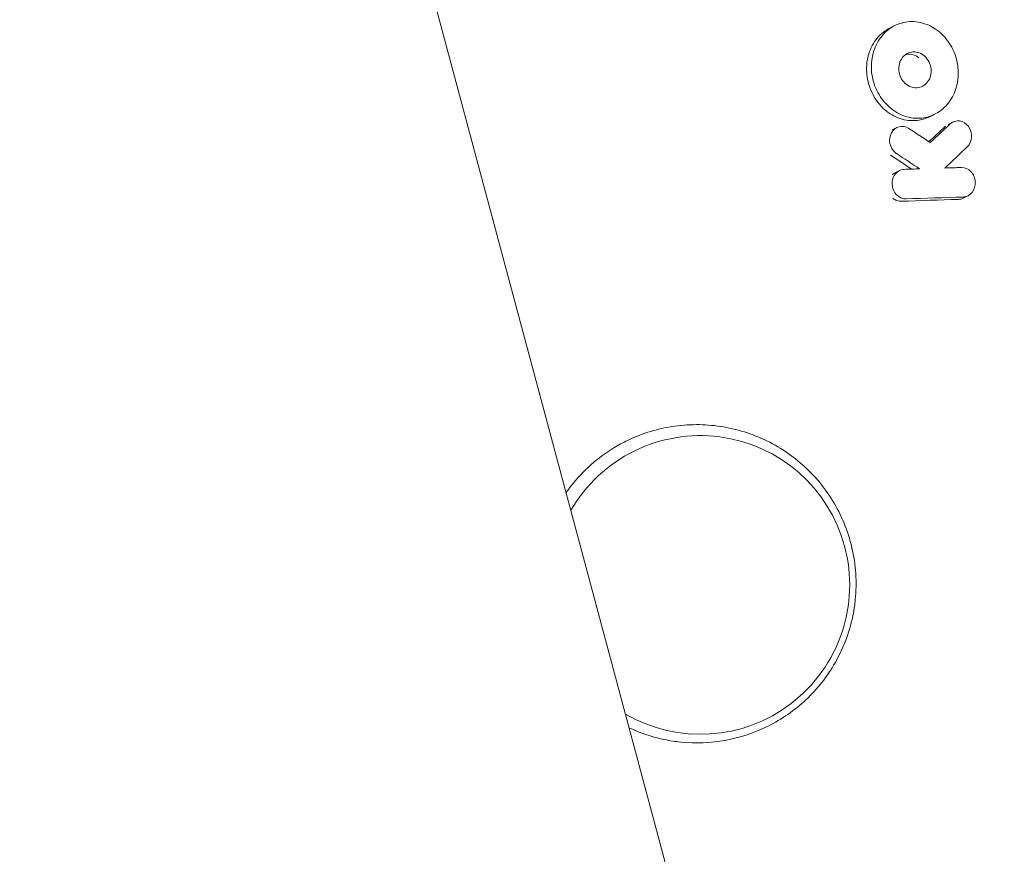
# Model space of a CAD drawing. Units: millimetres. Extents: x -5287 to 5559, y -4433 to 3836.
# Drawn here: x 1307 to 1353, y 2238 to 2277 of the extents above; entities that cross this region are included whole.
import ezdxf

# ---------------------------------------------------------------- set-up
doc = ezdxf.new("R2010")
doc.units = ezdxf.units.MM
doc.header["$LTSCALE"] = 20
doc.linetypes.add('HIDDEN', pattern=[9.525, 6.35, -3.175])
for name, color, linetype in [('2d', 230, 'Continuous'), ('AS-Free_Space', 31, 'HIDDEN'), ('AS-Free_Space_Hatch', 31, 'HIDDEN')]:
    doc.layers.add(name, color=color, linetype=linetype)

msp = doc.modelspace()

# ---------------------------------------------------------------- hatches: boundary and pattern name
at = {"layer": 'AS-Free_Space_Hatch'}
h = msp.add_hatch(dxfattribs=at)
h.set_pattern_fill('ANSI31', color=256, scale=100)
h.set_pattern_definition([(135, (-749.05, -1091), (-224.506, -224.506), [])])
edge = h.paths.add_edge_path()
edge.add_line((2743.089, 1962.569), (2472.63, 2118.718))
edge.add_arc((1972.63, 1252.693), 1000, 60, 150)
edge.add_arc((1972.63, 1252.693), 1000, 150, 240)
edge.add_line((1472.63, 386.667), (1743.089, 230.518))
edge.add_arc((2743.089, 1962.569), 2000, 240, 284.130452)
edge.add_line((3231.35, 23.084), (4272.97, 285.309))
edge.add_arc((4028.84, 1255.052), 1000, 284.130452, 374.130452)
edge.add_arc((4028.84, 1255.052), 1000, 14.130452, 104.130452)
edge.add_line((3784.71, 2224.794), (2743.089, 1962.569))
edge = h.paths.add_edge_path()
edge.add_line((-749.049, -90.994), (-332.951, -90.994))
edge.add_arc((-332.951, -1090.994), 1000, 20.034521, 90, ccw=False)
edge.add_arc((714.02, -1236.718), 500, 90, 102.41375, ccw=False)
edge.add_arc((714.02, -1236.718), 500, -90, 90, ccw=False)
edge.add_arc((714.02, -1236.718), 500, 264.60955, 270, ccw=False)
edge.add_line((667.049, -1734.507), (667.049, -2932.729))
edge.add_arc((-332.951, -2932.729), 1000, -90, 0, ccw=False)
edge.add_line((-332.951, -3932.729), (-749.049, -3932.729))
edge.add_arc((-749.049, -2932.729), 1000, 180, 270, ccw=False)
edge.add_line((-1749.049, -2932.729), (-1749.049, -1090.994))
edge.add_arc((-749.049, -1090.994), 1000, 90, 180, ccw=False)

# ---------------------------------------------------------------- linework, layer by layer
at = {"layer": '2d', "lineweight": 0}
for p, q in [((1486.705, 1681.462), (1083.879, 3184.827)), ((1348.13, 2277.072), (1348.354, 2277.183)), ((1349.983, 2272.907), (1350.209, 2273.018)), ((1350.851, 2272.551), (1351.077, 2272.662)), ((1348.221, 2272.29), (1348.447, 2272.402)), ((1348.346, 2270.273), (1348.573, 2270.384)), ((1351.548, 2269.088), (1351.775, 2269.2))]:
    msp.add_line(p, q, dxfattribs=at)
for centre, radius, start, end in [((1306.091, 2262.212), 54, 311.5656, 78.4344), ((1339.234, 2250.962), 7, 239.9804, 150.0195)]:
    msp.add_arc(centre, radius, start, end, dxfattribs=at)
at = {"layer": '2d', "lineweight": 0, "extrusion": (0, 0, -1)}
for centre, major_axis, start_param, end_param in [((4657.255, 6979.61), (-5054.095, 2918.049), -1.749231, -1.391349), ((-2105.707, 2113.316), (3345.882, -1931.79), -0.923819, -0.546071), ((-2106.103, 2112.629), (3345.882, -1931.79), -0.923819, -0.546071), ((-2106.526, 2111.896), (3345.882, -1931.79), -0.923819, -0.546071)]:
    msp.add_ellipse(centre, major_axis=major_axis, ratio=0.848771, start_param=start_param, end_param=end_param, dxfattribs=at)
at = {"layer": '2d', "lineweight": 0}
msp.add_ellipse((-2106.13, 2112.583), major_axis=(-3345.882, 1931.79), ratio=0.848771, start_param=-2.595522, end_param=-2.217773, dxfattribs=at)
for points, knots in [([(1348.18, 2273.286), (1348.068, 2273.375), (1347.963, 2273.476), (1347.773, 2273.696), (1347.687, 2273.815), (1347.535, 2274.072), (1347.471, 2274.205), (1347.366, 2274.483), (1347.325, 2274.629), (1347.268, 2274.922), (1347.253, 2275.069), (1347.248, 2275.365), (1347.259, 2275.513), (1347.329, 2275.942), (1347.428, 2276.216), (1347.642, 2276.571), (1347.725, 2276.681), (1347.91, 2276.881), (1348.011, 2276.969), (1348.229, 2277.121), (1348.347, 2277.185), (1348.591, 2277.285), (1348.718, 2277.321), (1349.11, 2277.386), (1349.386, 2277.37), (1349.91, 2277.226), (1350.165, 2277.095), (1350.389, 2276.919)], [0.008330916, 0.008330916, 0.008330916, 0.008330916, 0.008776689, 0.008776689, 0.009222462, 0.009222462, 0.009668235, 0.009668235, 0.010114009, 0.010114009, 0.010559782, 0.010559782, 0.011005555, 0.011005555, 0.011897102, 0.011897102, 0.012342875, 0.012342875, 0.012788648, 0.012788648, 0.013234421, 0.013234421, 0.013680195, 0.013680195, 0.014571741, 0.014571741, 0.015463288, 0.015463288, 0.015463288, 0.015463288]), ([(1347.955, 2273.174), (1347.732, 2273.351), (1347.537, 2273.578), (1347.311, 2273.958), (1347.246, 2274.094), (1347.14, 2274.373), (1347.1, 2274.516), (1347.044, 2274.809), (1347.028, 2274.959), (1347.023, 2275.254), (1347.033, 2275.399), (1347.08, 2275.687), (1347.117, 2275.828), (1347.213, 2276.094), (1347.273, 2276.221), (1347.418, 2276.461), (1347.5, 2276.57), (1347.683, 2276.768), (1347.786, 2276.858), (1347.971, 2276.986), (1348.049, 2277.032), (1348.13, 2277.072)], [0.007960004, 0.007960004, 0.007960004, 0.007960004, 0.008851593, 0.008851593, 0.009297387, 0.009297387, 0.009743181, 0.009743181, 0.010188975, 0.010188975, 0.010634769, 0.010634769, 0.011080564, 0.011080564, 0.011526358, 0.011526358, 0.011972152, 0.011972152, 0.012417946, 0.012417946, 0.012723864, 0.012723864, 0.012723864, 0.012723864]), ([(1350.389, 2276.919), (1350.501, 2276.831), (1350.607, 2276.729), (1350.799, 2276.509), (1350.885, 2276.39), (1351.036, 2276.136), (1351.102, 2275.999), (1351.207, 2275.721), (1351.248, 2275.577), (1351.332, 2275.136), (1351.336, 2274.837), (1351.264, 2274.403), (1351.227, 2274.264), (1351.129, 2273.997), (1351.067, 2273.868), (1350.922, 2273.63), (1350.84, 2273.521), (1350.654, 2273.322), (1350.551, 2273.232), (1350.223, 2273.004), (1349.972, 2272.902), (1349.582, 2272.837), (1349.448, 2272.83), (1349.181, 2272.846), (1349.049, 2272.868), (1348.787, 2272.941), (1348.657, 2272.992), (1348.41, 2273.12), (1348.292, 2273.196), (1348.18, 2273.286)], [0.00119371, 0.00119371, 0.00119371, 0.00119371, 0.001639785, 0.001639785, 0.002085861, 0.002085861, 0.002531936, 0.002531936, 0.002978011, 0.002978011, 0.003870162, 0.003870162, 0.004316237, 0.004316237, 0.004762313, 0.004762313, 0.005208388, 0.005208388, 0.005654464, 0.005654464, 0.006546614, 0.006546614, 0.00699269, 0.00699269, 0.007438765, 0.007438765, 0.00788484, 0.00788484, 0.008330916, 0.008330916, 0.008330916, 0.008330916]), ([(1348.881, 2274.429), (1348.798, 2274.495), (1348.725, 2274.579), (1348.612, 2274.769), (1348.572, 2274.874), (1348.53, 2275.094), (1348.529, 2275.206), (1348.564, 2275.419), (1348.601, 2275.521), (1348.708, 2275.698), (1348.778, 2275.774), (1348.94, 2275.887), (1349.034, 2275.925), (1349.227, 2275.957), (1349.33, 2275.951), (1349.526, 2275.897), (1349.62, 2275.849), (1349.704, 2275.783)], [0.003056977, 0.003056977, 0.003056977, 0.003056977, 0.003389075, 0.003389075, 0.003721173, 0.003721173, 0.004053271, 0.004053271, 0.004385369, 0.004385369, 0.004717467, 0.004717467, 0.005049565, 0.005049565, 0.005381663, 0.005381663, 0.00571376, 0.00571376, 0.00571376, 0.00571376]), ([(1348.839, 2275.815), (1348.861, 2275.821), (1348.883, 2275.826), (1349.004, 2275.846), (1349.105, 2275.841), (1349.301, 2275.786), (1349.394, 2275.738), (1349.479, 2275.672)], [0.0051356508, 0.0051356508, 0.0051356508, 0.0051356508, 0.0052130679, 0.0052130679, 0.0055452568, 0.0055452568, 0.0058774457, 0.0058774457, 0.0058774457, 0.0058774457]), ([(1349.704, 2275.783), (1349.87, 2275.651), (1349.992, 2275.446), (1350.055, 2275.119), (1350.056, 2275.007), (1350.021, 2274.793), (1349.984, 2274.692), (1349.876, 2274.513), (1349.806, 2274.438), (1349.642, 2274.325), (1349.549, 2274.287), (1349.355, 2274.255), (1349.253, 2274.261), (1349.059, 2274.315), (1348.964, 2274.363), (1348.881, 2274.429)], [0.000398248, 0.000398248, 0.000398248, 0.000398248, 0.001062931, 0.001062931, 0.001395272, 0.001395272, 0.001727613, 0.001727613, 0.002059954, 0.002059954, 0.002392295, 0.002392295, 0.002724636, 0.002724636, 0.003056977, 0.003056977, 0.003056977, 0.003056977]), ([(1349.983, 2272.907), (1349.827, 2272.83), (1349.66, 2272.776), (1349.356, 2272.726), (1349.224, 2272.719), (1348.958, 2272.734), (1348.823, 2272.756), (1348.561, 2272.83), (1348.434, 2272.88), (1348.186, 2273.008), (1348.066, 2273.086), (1347.955, 2273.174)], [0.005588029, 0.005588029, 0.005588029, 0.005588029, 0.006175756, 0.006175756, 0.006621818, 0.006621818, 0.00706788, 0.00706788, 0.007513942, 0.007513942, 0.007960004, 0.007960004, 0.007960004, 0.007960004]), ([(1350.945, 2272.57), (1351.064, 2272.682), (1351.226, 2272.733), (1351.542, 2272.69), (1351.695, 2272.594), (1351.902, 2272.314), (1351.957, 2272.13), (1351.937, 2271.775), (1351.863, 2271.607), (1351.744, 2271.496)], [0.000910424, 0.000910424, 0.000910424, 0.000910424, 0.001445133, 0.001445133, 0.001979841, 0.001979841, 0.002514549, 0.002514549, 0.003049257, 0.003049257, 0.003049257, 0.003049257]), ([(1348.376, 2271.22), (1348.247, 2271.323), (1348.153, 2271.483), (1348.085, 2271.824), (1348.111, 2272.005), (1348.27, 2272.296), (1348.401, 2272.402), (1348.702, 2272.479), (1348.868, 2272.45), (1349.005, 2272.36)], [0.002634969, 0.002634969, 0.002634969, 0.002634969, 0.003155577, 0.003155577, 0.003676185, 0.003676185, 0.004196793, 0.004196793, 0.004717401, 0.004717401, 0.004717401, 0.004717401]), ([(1348.49, 2269.195), (1348.386, 2269.28), (1348.305, 2269.4), (1348.218, 2269.673), (1348.212, 2269.819), (1348.278, 2270.091), (1348.349, 2270.213), (1348.543, 2270.385), (1348.667, 2270.436), (1348.793, 2270.44)], [0.002132509, 0.002132509, 0.002132509, 0.002132509, 0.002557111, 0.002557111, 0.002981714, 0.002981714, 0.003406316, 0.003406316, 0.003830919, 0.003830919, 0.003830919, 0.003830919]), ([(1351.471, 2270.528), (1351.63, 2270.533), (1351.793, 2270.462), (1351.972, 2270.275), (1352.022, 2270.2), (1352.093, 2270.035), (1352.114, 2269.946), (1352.13, 2269.674), (1352.077, 2269.494), (1351.869, 2269.231), (1351.715, 2269.15), (1351.556, 2269.145)], [0.000294684, 0.000294684, 0.000294684, 0.000294684, 0.000834308, 0.000834308, 0.00110412, 0.00110412, 0.001373932, 0.001373932, 0.001913557, 0.001913557, 0.002453181, 0.002453181, 0.002453181, 0.002453181]), ([(1348.653, 2268.946), (1348.584, 2268.944), (1348.515, 2268.954), (1348.383, 2269.001), (1348.319, 2269.037), (1348.263, 2269.083)], [0.0019961832, 0.0019961832, 0.0019961832, 0.0019961832, 0.0022258528, 0.0022258528, 0.0024555225, 0.0024555225, 0.0024555225, 0.0024555225]), ([(1348.879, 2269.058), (1348.811, 2269.055), (1348.742, 2269.066), (1348.609, 2269.113), (1348.546, 2269.148), (1348.49, 2269.195)], [0.0016732381, 0.0016732381, 0.0016732381, 0.0016732381, 0.0019028734, 0.0019028734, 0.0021325088, 0.0021325088, 0.0021325088, 0.0021325088]), ([(1335.824, 2257.736), (1336.541, 2258.081), (1337.282, 2258.301), (1338.429, 2258.458), (1338.816, 2258.481), (1339.577, 2258.468), (1339.955, 2258.432), (1340.704, 2258.303), (1341.078, 2258.209), (1341.8, 2257.968), (1342.149, 2257.82), (1342.824, 2257.473), (1343.151, 2257.272), (1343.777, 2256.816), (1344.07, 2256.566), (1344.615, 2256.021), (1344.868, 2255.727), (1345.332, 2255.092), (1345.542, 2254.751), (1345.902, 2254.044), (1346.053, 2253.677), (1346.299, 2252.912), (1346.393, 2252.51), (1346.513, 2251.702), (1346.54, 2251.294), (1346.529, 2250.678), (1346.517, 2250.472), (1346.475, 2250.059), (1346.445, 2249.85), (1346.331, 2249.236), (1346.221, 2248.837), (1345.935, 2248.058), (1345.757, 2247.675), (1345.551, 2247.315), (1345.366, 2246.992), (1345.159, 2246.686), (1344.703, 2246.107), (1344.45, 2245.832), (1343.916, 2245.33), (1343.633, 2245.102), (1343.041, 2244.69), (1342.728, 2244.504), (1341.764, 2244.024), (1341.095, 2243.804), (1339.709, 2243.553), (1339.02, 2243.528), (1338.335, 2243.596), (1338.072, 2243.622), (1337.808, 2243.663), (1337.29, 2243.771), (1337.037, 2243.838), (1336.485, 2244.016), (1336.19, 2244.132), (1335.901, 2244.267)], [0.00000062, 0.00000062, 0.00000062, 0.00000062, 0.00248099, 0.00248099, 0.00372118, 0.00372118, 0.00496137, 0.00496137, 0.00620155, 0.00620155, 0.00744174, 0.00744174, 0.00868193, 0.00868193, 0.00992211, 0.00992211, 0.0111623, 0.0111623, 0.01240249, 0.01240249, 0.01364267, 0.01364267, 0.01488286, 0.01488286, 0.01612305, 0.01612305, 0.01674314, 0.01674314, 0.01736323, 0.01736323, 0.01860342, 0.01860342, 0.01984361, 0.01984361, 0.01984361, 0.02095496, 0.02095496, 0.02206632, 0.02206632, 0.02317768, 0.02317768, 0.02428904, 0.02428904, 0.02651175, 0.02651175, 0.02873447, 0.02873447, 0.02873447, 0.0295908, 0.0295908, 0.03044712, 0.03044712, 0.03148522, 0.03148522, 0.03148522, 0.03148522]), ([(1332.948, 2255.291), (1333.019, 2255.392), (1333.092, 2255.492), (1333.733, 2256.317), (1334.418, 2256.922), (1335.39, 2257.514), (1335.605, 2257.63), (1335.824, 2257.736)], [2.6688197, 2.6688197, 2.6688197, 2.6688197, 2.7064359, 2.7064359, 2.9861723, 2.9861723, 3.0630574, 3.0630574, 3.0630574, 3.0630574])]:
    msp.add_open_spline(points, degree=3, knots=knots, dxfattribs=at)
for points in [[(1350.009, 2271.701), (1350.322, 2271.991), (1350.634, 2272.281), (1350.945, 2272.57)], [(1349.005, 2272.36), (1349.341, 2272.14), (1349.676, 2271.921), (1350.009, 2271.701)], [(1349.947, 2271.741), (1350.205, 2271.981), (1350.462, 2272.22), (1350.719, 2272.459)], [(1348.427, 2271.182), (1348.418, 2271.188), (1348.401, 2271.2), (1348.384, 2271.213), (1348.376, 2271.22)], [(1349.512, 2270.465), (1349.152, 2270.704), (1348.79, 2270.943), (1348.427, 2271.182)], [(1351.744, 2271.496), (1351.393, 2271.166), (1351.04, 2270.835), (1350.686, 2270.503)], [(1348.201, 2271.071), (1348.192, 2271.076), (1348.175, 2271.088), (1348.158, 2271.101), (1348.149, 2271.108)], [(1349.137, 2270.452), (1348.826, 2270.659), (1348.514, 2270.865), (1348.201, 2271.071)], [(1348.22, 2270.187), (1348.259, 2270.222), (1348.301, 2270.25), (1348.346, 2270.273)], [(1348.793, 2270.44), (1349.033, 2270.448), (1349.273, 2270.457), (1349.512, 2270.465)], [(1350.686, 2270.503), (1350.948, 2270.512), (1351.21, 2270.52), (1351.471, 2270.528)], [(1351.329, 2269.033), (1350.441, 2269.006), (1349.549, 2268.977), (1348.653, 2268.946)], [(1351.556, 2269.145), (1350.668, 2269.118), (1349.776, 2269.089), (1348.879, 2269.058)], [(1351.548, 2269.089), (1351.479, 2269.055), (1351.405, 2269.036), (1351.329, 2269.033)]]:
    msp.add_open_spline(points, degree=3, dxfattribs=at)
at = {"layer": 'AS-Free_Space', "flags": 128}
msp.add_lwpolyline([(2743.089, 1962.569), (2472.63, 2118.718, 0.414214), (1106.605, 1752.693, 0.414214), (1472.63, 386.667), (1743.089, 230.518, 0.194971), (3231.35, 23.084), (4272.97, 285.309, 0.414214), (4998.582, 1499.182, 0.414214), (3784.71, 2224.794), (2743.089, 1962.569)], format="xyb", dxfattribs=at)

doc.saveas('drawing.dxf')
